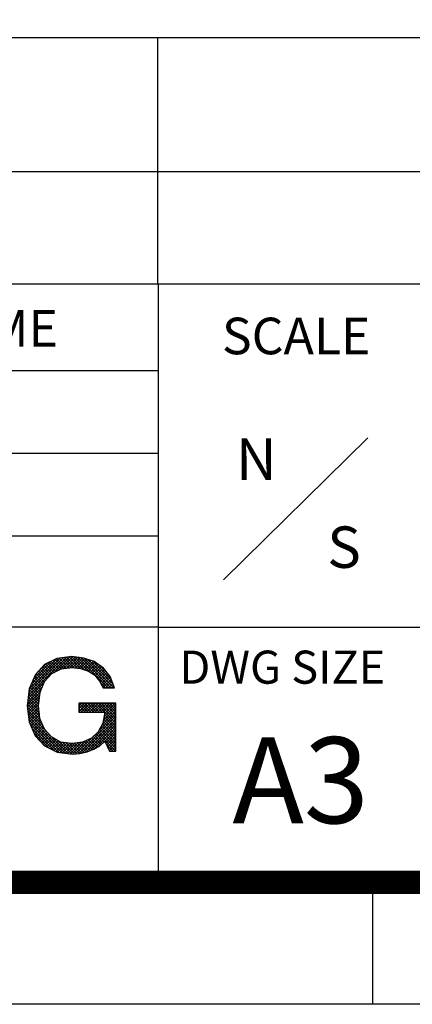
# Model space of a CAD drawing. Extents: x 5 to 2091, y 5 to 1442.
# Drawn here: x 1457 to 1582, y 5 to 319 of the extents above; entities that cross this region are included whole.
import ezdxf
from ezdxf.enums import TextEntityAlignment as Align

# ---------------------------------------------------------------- set-up
doc = ezdxf.new("R2010")
doc.units = 0
doc.header["$LTSCALE"] = 20
doc.header["$MEASUREMENT"] = 0
doc.layers.get('0').update_dxf_attribs({"color": 1, "linetype": 'CONTINUOUS'})
doc.styles.add('ROMANS', font='romans.shx')
doc.styles.get("Standard").update_dxf_attribs({"font": 'simplex.shx'})
doc.styles.add('돋움', font='gulim.ttc')

# ---------------------------------------------------------------- blocks, each defined once
blk = doc.blocks.new('*X2')
at = {"color": 0}
for p, q in [((457.371, 20.556), (459.791, 22.976)), ((457.396, 20.757), (459.586, 22.947)), ((457.42, 20.958), (459.381, 22.919)), ((457.552, 21.267), (459.172, 22.887)), ((457.687, 21.579), (458.823, 22.715)), ((459.125, 22.061), (458.588, 22.599)), ((459.243, 22.12), (458.706, 22.657)), ((459.362, 22.178), (458.824, 22.715)), ((459.487, 22.23), (458.943, 22.774)), ((458.984, 21.992), (459.996, 23.004)), ((459.644, 22.249), (459.061, 22.832)), ((459.802, 22.268), (459.179, 22.891)), ((459.332, 22.163), (460.183, 23.015)), ((459.96, 22.287), (459.334, 22.913)), ((460.117, 22.306), (459.489, 22.934)), ((459.588, 22.242), (460.34, 22.994)), ((460.306, 22.295), (459.645, 22.956)), ((459.789, 22.267), (460.496, 22.973)), ((460.504, 22.274), (459.8, 22.977)), ((460.709, 22.245), (459.955, 22.999)), ((459.99, 22.291), (460.652, 22.953)), ((460.966, 22.164), (460.111, 23.02)), ((460.184, 22.308), (460.808, 22.932)), ((461.269, 22.039), (460.309, 22.998)), ((460.343, 22.291), (460.954, 22.902)), ((460.503, 22.274), (461.086, 22.857)), ((462.465, 21.019), (460.513, 22.971)), ((460.663, 22.257), (461.218, 22.812)), ((462.642, 21.019), (460.717, 22.944)), ((460.8, 22.217), (461.349, 22.766)), ((462.818, 21.019), (460.926, 22.911)), ((460.934, 22.174), (461.481, 22.721)), ((461.069, 22.132), (461.601, 22.665)), ((462.753, 21.261), (461.195, 22.819)), ((461.199, 22.086), (461.704, 22.591)), ((462.634, 21.557), (461.464, 22.727)), ((458.457, 21.492), (457.941, 22.008)), ((457.953, 22.022), (458.474, 22.542)), ((458.541, 21.584), (458.026, 22.1)), ((458.625, 21.677), (458.111, 22.192)), ((458.71, 21.77), (458.196, 22.283)), ((458.794, 21.862), (458.281, 22.375)), ((458.888, 21.945), (458.366, 22.467)), ((459.006, 22.003), (458.469, 22.54)), ((461.305, 22.015), (461.807, 22.517)), ((461.41, 21.943), (461.91, 22.444)), ((461.516, 21.872), (462.014, 22.37)), ((461.613, 21.792), (462.117, 22.296)), ((461.693, 21.695), (462.202, 22.205)), ((461.772, 21.598), (462.279, 22.105)), ((461.852, 21.501), (462.356, 22.005)), ((462.332, 22.037), (461.96, 22.408)), ((457.347, 20.355), (458.38, 21.388)), ((458.125, 20.763), (457.573, 21.315)), ((458.176, 20.889), (457.626, 21.439)), ((458.227, 21.014), (457.68, 21.562)), ((458.279, 21.14), (457.733, 21.685)), ((458.33, 21.265), (457.786, 21.809)), ((458.381, 21.391), (457.855, 21.916)), ((461.921, 21.394), (462.433, 21.905)), ((462.288, 21.019), (461.93, 21.378)), ((461.983, 21.278), (462.51, 21.806)), ((462.044, 21.163), (462.578, 21.697)), ((462.105, 21.048), (462.629, 21.571)), ((462.254, 21.019), (462.679, 21.445)), ((462.431, 21.019), (462.73, 21.319)), ((457.299, 19.954), (458.136, 20.79)), ((457.323, 20.155), (458.258, 21.089)), ((458.043, 20.138), (457.399, 20.782)), ((458.063, 20.295), (457.417, 20.94)), ((458.083, 20.452), (457.466, 21.069)), ((458.103, 20.608), (457.519, 21.192)), ((462.608, 21.019), (462.781, 21.193)), ((462.784, 21.019), (462.832, 21.067)), ((457.301, 19.778), (458.099, 20.577)), ((457.321, 19.622), (458.073, 20.374)), ((458.066, 19.408), (457.323, 20.151)), ((457.341, 19.465), (458.047, 20.171)), ((458.042, 19.608), (457.342, 20.309)), ((458.019, 19.808), (457.361, 20.467)), ((458.022, 19.982), (457.38, 20.625)), ((460.576, 19.871), (460.75, 20.046)), ((460.576, 19.694), (460.927, 20.046)), ((460.576, 19.518), (461.104, 20.046)), ((461.171, 19.484), (460.61, 20.046)), ((460.719, 19.484), (461.281, 20.046)), ((461.348, 19.484), (460.787, 20.046)), ((460.896, 19.484), (461.457, 20.046)), ((461.525, 19.484), (460.963, 20.046)), ((461.073, 19.484), (461.634, 20.046)), ((461.702, 19.484), (461.14, 20.046)), ((461.249, 19.484), (461.811, 20.046)), ((461.879, 19.484), (461.317, 20.046)), ((461.426, 19.484), (461.988, 20.046)), ((462.055, 19.484), (461.494, 20.046)), ((461.603, 19.484), (462.164, 20.046)), ((462.935, 18.781), (461.671, 20.046)), ((461.78, 19.484), (462.341, 20.046)), ((462.935, 18.958), (461.847, 20.046)), ((461.956, 19.484), (462.518, 20.046)), ((462.935, 19.135), (462.024, 20.046)), ((462.133, 19.484), (462.695, 20.046)), ((462.935, 19.312), (462.201, 20.046)), ((462.215, 19.39), (462.872, 20.046)), ((462.935, 19.489), (462.378, 20.046)), ((462.935, 19.665), (462.554, 20.046)), ((462.935, 19.842), (462.731, 20.046)), ((462.935, 20.019), (462.908, 20.046)), ((458.148, 18.972), (457.295, 19.826)), ((458.089, 19.208), (457.304, 19.993)), ((458.269, 18.675), (457.321, 19.623)), ((458.471, 18.296), (457.347, 19.419)), ((457.362, 19.309), (458.021, 19.968)), ((457.382, 19.152), (458.021, 19.792)), ((457.402, 18.996), (458.04, 19.633)), ((457.426, 18.843), (458.058, 19.475)), ((460.995, 19.484), (460.576, 19.903)), ((460.818, 19.484), (460.576, 19.727)), ((460.641, 19.484), (460.576, 19.55)), ((462.068, 18.712), (462.935, 19.579)), ((462.136, 18.956), (462.935, 19.756)), ((462.175, 19.173), (462.935, 19.933)), ((459.717, 16.873), (457.374, 19.216)), ((459.514, 16.899), (457.4, 19.013)), ((457.48, 18.72), (458.076, 19.317)), ((457.534, 18.597), (458.095, 19.158)), ((457.587, 18.474), (458.13, 19.017)), ((457.641, 18.351), (458.181, 18.891)), ((460.557, 16.848), (462.935, 19.226)), ((460.769, 16.882), (462.935, 19.049)), ((460.995, 16.932), (462.935, 18.872)), ((461.85, 18.318), (462.935, 19.402)), ((462.935, 18.074), (462.123, 18.887)), ((462.935, 18.251), (462.15, 19.036)), ((462.935, 18.428), (462.178, 19.185)), ((462.935, 18.605), (462.205, 19.334)), ((459.312, 16.924), (457.452, 18.784)), ((459.043, 17.017), (457.589, 18.471)), ((457.695, 18.228), (458.232, 18.765)), ((457.748, 18.105), (458.283, 18.639)), ((457.802, 17.982), (458.334, 18.514)), ((457.886, 17.889), (458.385, 18.388)), ((457.971, 17.797), (458.47, 18.296)), ((458.056, 17.705), (458.555, 18.204)), ((461.25, 17.011), (462.935, 18.695)), ((461.534, 17.118), (462.935, 18.518)), ((462.935, 17.014), (461.759, 18.189)), ((462.935, 17.19), (461.835, 18.29)), ((462.935, 17.367), (461.898, 18.404)), ((462.935, 17.544), (461.961, 18.518)), ((462.935, 17.721), (462.024, 18.632)), ((462.935, 17.898), (462.087, 18.746)), ((462.156, 17.563), (462.935, 18.342)), ((462.286, 17.516), (462.935, 18.165)), ((458.69, 17.193), (457.726, 18.157)), ((458.141, 17.614), (458.64, 18.113)), ((458.226, 17.522), (458.725, 18.021)), ((458.311, 17.43), (458.81, 17.929)), ((458.397, 17.339), (458.916, 17.858)), ((458.515, 17.28), (459.03, 17.795)), ((458.633, 17.222), (459.144, 17.733)), ((458.751, 17.163), (459.259, 17.67)), ((458.869, 17.104), (459.373, 17.608)), ((459.919, 16.848), (458.9, 17.866)), ((458.987, 17.045), (459.507, 17.565)), ((459.104, 16.986), (459.664, 17.545)), ((460.121, 16.822), (459.29, 17.653)), ((460.293, 16.827), (459.562, 17.558)), ((460.015, 16.836), (460.735, 17.556)), ((460.174, 16.818), (461.017, 17.661)), ((460.365, 16.833), (461.343, 17.81)), ((461.192, 16.989), (460.637, 17.544)), ((461.321, 17.037), (460.794, 17.564)), ((461.449, 17.086), (460.919, 17.616)), ((461.571, 17.14), (461.04, 17.671)), ((461.683, 17.205), (461.161, 17.727)), ((461.795, 17.27), (461.282, 17.783)), ((461.904, 17.338), (461.398, 17.844)), ((461.997, 17.421), (461.488, 17.93)), ((462.091, 17.504), (461.579, 18.017)), ((462.184, 17.588), (461.669, 18.103)), ((462.342, 17.395), (462.935, 17.988)), ((462.398, 17.274), (462.935, 17.811)), ((462.454, 17.153), (462.935, 17.635)), ((459.23, 16.935), (459.82, 17.525)), ((459.387, 16.915), (459.977, 17.504)), ((459.544, 16.895), (460.133, 17.484)), ((459.701, 16.875), (460.33, 17.504)), ((460.457, 16.84), (459.765, 17.532)), ((459.858, 16.855), (460.532, 17.53)), ((460.621, 16.853), (459.968, 17.506)), ((460.768, 16.882), (460.168, 17.483)), ((460.913, 16.914), (460.324, 17.503)), ((461.058, 16.946), (460.481, 17.523)), ((462.768, 17.004), (462.312, 17.46)), ((462.591, 17.004), (462.465, 17.131)), ((462.51, 17.033), (462.935, 17.458)), ((462.658, 17.004), (462.935, 17.281)), ((462.835, 17.004), (462.935, 17.104))]:
    blk.add_line(p, q, dxfattribs=at)

msp = doc.modelspace()

# ---------------------------------------------------------------- linework, layer by layer
at = {"color": 1}
for p, q in [((1300.05, 313.44), (2050.87, 313.44)), ((1500.66, 235.03), (1500.66, 313.44)), ((1300.05, 270.67), (2050.87, 270.67)), ((1216.59, 207.19), (1500.88, 207.19)), ((1567.73, 185.71), (1521.63, 140.39)), ((1500.88, 180.79), (1216.6, 180.79)), ((1500.88, 154.39), (1216.61, 154.39)), ((1464.61, 113.41), (1461.65, 110.22)), ((1468.51, 115.33), (1464.61, 113.41)), ((1473.25, 115.99), (1468.51, 115.33)), ((1477.15, 115.47), (1473.25, 115.99)), ((1480.44, 114.35), (1477.15, 115.47)), ((1483.39, 112.23), (1480.44, 114.35)), ((1461.65, 110.22), (1459.68, 105.66)), ((1464.56, 107.96), (1466.86, 110.5)), ((1466.86, 110.5), (1469.92, 112)), ((1469.92, 112), (1473.39, 112.42)), ((1473.39, 112.42), (1476.02, 112.14)), ((1476.02, 112.14), (1478.56, 111.34)), ((1478.56, 111.34), (1480.58, 109.98)), ((1480.58, 109.98), (1482.08, 108.15)), ((1485.46, 109.56), (1483.39, 112.23)), ((1463.2, 104.63), (1464.56, 107.96)), ((1482.08, 108.15), (1483.25, 105.94)), ((1486.92, 105.94), (1485.46, 109.56)), ((1459.68, 105.66), (1459.02, 100.17)), ((1462.64, 100.26), (1463.2, 104.63)), ((1483.25, 105.94), (1486.92, 105.94)), ((1475.5, 101.06), (1475.5, 98.24)), ((1487.34, 101.06), (1475.5, 101.06)), ((1487.34, 85.8), (1487.34, 101.06)), ((1459.02, 100.17), (1459.68, 95.1)), ((1463.11, 96.23), (1462.64, 100.26)), ((1475.5, 98.24), (1483.82, 98.24)), ((1483.82, 98.24), (1483.16, 94.68)), ((1459.68, 95.1), (1461.6, 90.69)), ((1464.51, 92.75), (1463.11, 96.23)), ((1483.16, 94.68), (1481.66, 91.95)), ((1466.77, 90.31), (1464.51, 92.75)), ((1481.66, 91.95), (1479.54, 89.93)), ((1461.6, 90.69), (1464.56, 87.49)), ((1469.77, 88.67), (1466.77, 90.31)), ((1473.39, 88.2), (1469.77, 88.67)), ((1476.68, 88.62), (1473.39, 88.2)), ((1479.54, 89.93), (1476.68, 88.62)), ((1482.08, 87.4), (1483.82, 88.95)), ((1483.82, 88.95), (1485.27, 85.8)), ((1464.56, 87.49), (1468.6, 85.47)), ((1468.6, 85.47), (1473.44, 84.86)), ((1473.44, 84.86), (1475.83, 85.05)), ((1475.83, 85.05), (1478.18, 85.57)), ((1478.18, 85.57), (1480.29, 86.37)), ((1480.29, 86.37), (1482.08, 87.4)), ((1485.27, 85.8), (1487.34, 85.8))]:
    msp.add_line(p, q, dxfattribs=at)
at = {"color": 3}
for p, q in [((1216.58, 234.91), (1500.88, 234.91)), ((1216.58, 234.91), (2049.43, 234.91)), ((1500.88, 125.35), (1500.88, 234.91)), ((1500.88, 125.35), (1216.58, 125.35)), ((1500.88, 46.15), (1500.88, 125.35)), ((1500.88, 125.35), (1984.82, 125.35))]:
    msp.add_line(p, q, dxfattribs=at)
at = {"color": 2}
for p, q in [((1569.2, 43.49), (1569.2, 5)), ((2090.6, 5), (5, 5))]:
    msp.add_line(p, q, dxfattribs=at)
msp.add_lwpolyline([(45.79, 1403.92, 7.48, 7.48, 0), (2050.82, 1403.92, 7.48, 7.48, 0), (2050.82, 43.89, 7.48, 7.48, 0), (45.79, 43.89, 7.48, 7.48, 0), (45.79, 1407.65, 7.48, 7.48, 0)], format="xyseb")

# ---------------------------------------------------------------- block references
at = {"color": 1, "xscale": 5.016, "yscale": 5.016, "zscale": 5.016}
msp.add_blockref('*X2', (-834.74, 0.46), dxfattribs=at)

# ---------------------------------------------------------------- texts
at = {"color": 2, "style": 'ROMANS'}
for s, p in [('NAME', (1425.35, 214.82)), ('SCALE', (1521.16, 212.41))]:
    msp.add_text(s, height=11.669, dxfattribs=at).set_placement(p)
at = {"style": '돋움'}
for s, p in [('N', (1532.13, 177.22)), ('S', (1560.11, 149.15))]:
    msp.add_text(s, height=13.2, dxfattribs=at).set_placement(p, align=Align.MIDDLE)
at = {"color": 2}
msp.add_text('DWG SIZE', height=10.56, dxfattribs=at).set_placement((1507.55, 107.29))
at = {"color": 3}
msp.add_text('A3', height=27.456, dxfattribs=at).set_placement((1524.5, 62.77))

doc.saveas('drawing.dxf')
